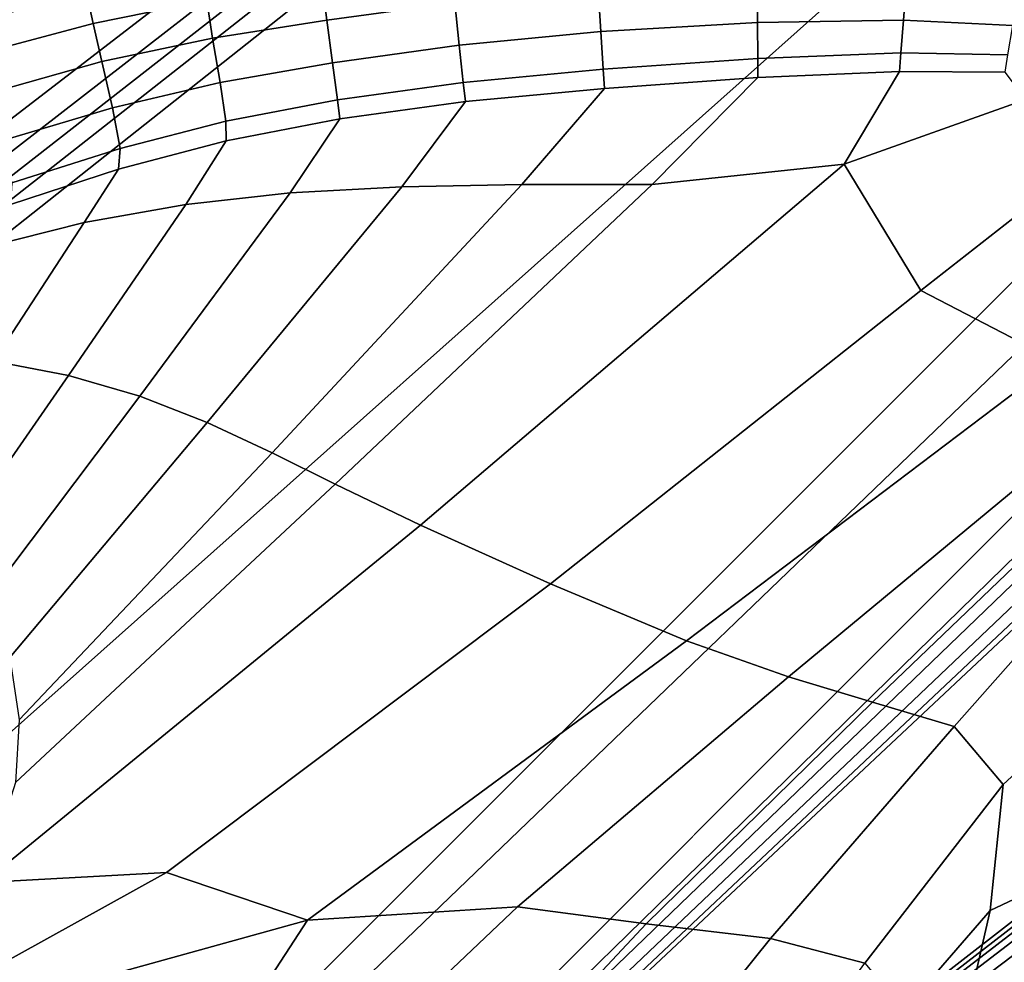
# Model space of a CAD drawing. Units: inches. Extents: x -86 to 154, y -69 to 171.
# Drawn here: x -66 to -53, y 101 to 113 of the extents above; entities that cross this region are included whole.
import ezdxf

# ---------------------------------------------------------------- set-up
doc = ezdxf.new("R2010")
doc.units = ezdxf.units.IN
doc.header["$MEASUREMENT"] = 0

msp = doc.modelspace()

# ---------------------------------------------------------------- linework, layer by layer
for points in [[(-82.836, 89.149, -10.983), (-83.151, 97.152, -10.983), (0.227, 163.157, -10.983)], [(-83.151, 97.152, -10.983), (-82.366, 98.272, -10.983), (0.227, 163.157, -10.983)], [(-78.247, 84.668, -10.983), (-82.836, 89.149, -10.983), (0.227, 163.157, -10.983)], [(-82.366, 98.272, -10.983), (-82.06, 98.896, -10.983), (0.227, 163.157, -10.983)], [(-82.053, 99.296, -10.983), (-82.172, 99.742, -10.983), (0.227, 163.157, -10.983)], [(-82.172, 99.742, -10.983), (-75.806, 117.267, -10.983), (0.227, 163.157, -10.983)], [(-82.06, 98.896, -10.983), (-82.053, 99.296, -10.983), (0.227, 163.157, -10.983)], [(1.739, 161.588, -10.983), (-78.247, 84.668, -10.983), (0.227, 163.157, -10.983)], [(-76.677, 83.156, -10.983), (-78.247, 84.668, -10.983), (1.739, 161.588, -10.983)], [(2.674, 160.686, -10.983), (-76.677, 83.156, -10.983), (1.739, 161.588, -10.983)], [(3.295, 160.168, -10.983), (-76.677, 83.156, -10.983), (2.674, 160.686, -10.983)], [(3.866, 159.745, -10.983), (-76.677, 83.156, -10.983), (3.295, 160.168, -10.983)], [(4.342, 159.484, -10.983), (-76.677, 83.156, -10.983), (3.866, 159.745, -10.983)], [(4.676, 159.457, -10.983), (-76.677, 83.156, -10.983), (4.342, 159.484, -10.983)], [(17.651, 156.464, -10.983), (-76.677, 83.156, -10.983), (4.676, 159.457, -10.983)], [(39.678, 158.667, -10.983), (-76.677, 83.156, -10.983), (39.093, 158.853, -10.983)], [(39.093, 158.853, -10.983), (-76.677, 83.156, -10.983), (27.018, 158.398, -10.983)], [(51.861, 156.51, -10.983), (-76.677, 83.156, -10.983), (39.678, 158.667, -10.983)], [(27.018, 158.398, -10.983), (-76.677, 83.156, -10.983), (25.249, 157.4, -10.983)], [(25.249, 157.4, -10.983), (-76.677, 83.156, -10.983), (22.928, 156.555, -10.983)], [(22.928, 156.555, -10.983), (-76.677, 83.156, -10.983), (20.725, 156.012, -10.983)], [(53.312, 155.824, -10.983), (-76.677, 83.156, -10.983), (51.861, 156.51, -10.983)], [(17.813, 156.289, -10.983), (-76.677, 83.156, -10.983), (17.651, 156.464, -10.983)], [(18.035, 156.16, -10.983), (-76.677, 83.156, -10.983), (17.813, 156.289, -10.983)], [(18.48, 156.047, -10.983), (-76.677, 83.156, -10.983), (18.035, 156.16, -10.983)], [(19.309, 155.92, -10.983), (-76.677, 83.156, -10.983), (18.48, 156.047, -10.983)], [(20.725, 156.012, -10.983), (-76.677, 83.156, -10.983), (19.309, 155.92, -10.983)], [(73.548, 119.132, -10.983), (-76.677, 83.156, -10.983), (53.312, 155.824, -10.983)], [(73.318, 118.407, -10.983), (-76.677, 83.156, -10.983), (73.548, 119.132, -10.983)], [(-75.776, 82.221, -10.983), (-76.677, 83.156, -10.983), (73.318, 118.407, -10.983)], [(73.015, 117.382, -10.983), (-75.776, 82.221, -10.983), (73.318, 118.407, -10.983)], [(72.622, 115.955, -10.983), (-75.776, 82.221, -10.983), (73.015, 117.382, -10.983)], [(72.262, 114.507, -10.983), (-75.776, 82.221, -10.983), (72.622, 115.955, -10.983)], [(72.055, 113.415, -10.983), (-75.776, 82.221, -10.983), (72.262, 114.507, -10.983)], [(-66.716, 113.394, 5.099), (-65.028, 113.83, 5.032), (-65.085, 114.159, 4.797), (-66.824, 113.723, 4.85)], [(-65.028, 113.83, 5.032), (-64.943, 113.424, 5.118), (-63.452, 113.724, 5.052), (-63.509, 114.133, 4.968)], [(-61.937, 113.948, 4.982), (-61.875, 113.467, 4.683), (-60.195, 113.693, 4.611), (-60.236, 114.148, 4.9)], [(-63.452, 113.724, 5.052), (-63.374, 113.23, 4.743), (-61.875, 113.467, 4.683), (-61.937, 113.948, 4.982)], [(-58.283, 113.319, 3.664), (-56.228, 113.434, 3.611), (-56.229, 113.946, 4.435), (-58.317, 113.867, 4.528)], [(-56.228, 113.434, 3.611), (-54.313, 113.465, 3.548), (-54.275, 113.928, 4.325), (-56.229, 113.946, 4.435)], [(-54.313, 113.465, 3.548), (-52.879, 113.395, 3.473), (-52.806, 113.812, 4.194), (-54.275, 113.928, 4.325)], [(-66.567, 112.988, 5.188), (-64.943, 113.424, 5.118), (-65.028, 113.83, 5.032), (-66.716, 113.394, 5.099)], [(-60.139, 113.137, 3.712), (-58.283, 113.319, 3.664), (-58.317, 113.867, 4.528), (-60.195, 113.693, 4.611)], [(-64.943, 113.424, 5.118), (-64.83, 112.924, 4.8), (-63.374, 113.23, 4.743), (-63.452, 113.724, 5.052)], [(-61.801, 112.905, 3.753), (-60.139, 113.137, 3.712), (-60.195, 113.693, 4.611), (-61.875, 113.467, 4.683)], [(69.078, 102.855, -10.983), (-75.776, 82.221, -10.983), (72.055, 113.415, -10.983)], [(-66.38, 112.488, 4.858), (-64.83, 112.924, 4.8), (-64.943, 113.424, 5.118), (-66.567, 112.988, 5.188)], [(-63.276, 112.647, 3.787), (-61.801, 112.905, 3.753), (-61.875, 113.467, 4.683), (-63.374, 113.23, 4.743)], [(-58.25, 112.825, 2.796), (-56.224, 112.964, 2.783), (-56.228, 113.434, 3.611), (-58.283, 113.319, 3.664)], [(-56.224, 112.964, 2.783), (-54.345, 113.036, 2.767), (-54.313, 113.465, 3.548), (-56.228, 113.434, 3.611)], [(-54.345, 113.036, 2.767), (-52.944, 113.011, 2.749), (-52.879, 113.395, 3.473), (-54.313, 113.465, 3.548)], [(-60.087, 112.648, 2.808), (-58.25, 112.825, 2.796), (-58.283, 113.319, 3.664), (-60.139, 113.137, 3.712)], [(-64.688, 112.317, 3.819), (-63.276, 112.647, 3.787), (-63.374, 113.23, 4.743), (-64.83, 112.924, 4.8)], [(-61.737, 112.422, 2.818), (-60.087, 112.648, 2.808), (-60.139, 113.137, 3.712), (-61.801, 112.905, 3.753)], [(-56.224, 112.964, 2.783), (-56.224, 112.713, 2.507), (-54.362, 112.792, 2.507), (-54.345, 113.036, 2.767)], [(-54.345, 113.036, 2.767), (-54.362, 112.792, 2.507), (-52.976, 112.783, 2.507), (-52.944, 113.011, 2.749)], [(-66.159, 111.877, 3.852), (-64.688, 112.317, 3.819), (-64.83, 112.924, 4.8), (-66.38, 112.488, 4.858)], [(-63.203, 112.141, 2.827), (-61.737, 112.422, 2.818), (-61.801, 112.905, 3.753), (-63.276, 112.647, 3.787)], [(-58.25, 112.825, 2.796), (-58.232, 112.571, 2.507), (-56.224, 112.713, 2.507), (-56.224, 112.964, 2.783)], [(-60.056, 112.398, 2.507), (-58.232, 112.571, 2.507), (-58.25, 112.825, 2.796), (-60.087, 112.648, 2.808)], [(-56.224, 112.713, 2.507), (-57.608, 111.309, 2.507), (-55.088, 111.576, 2.507), (-54.362, 112.792, 2.507)], [(-54.362, 112.792, 2.507), (-55.088, 111.576, 2.507), (-52.707, 112.427, 2.507), (-52.976, 112.783, 2.507)], [(-64.589, 111.784, 2.835), (-63.203, 112.141, 2.827), (-63.276, 112.647, 3.787), (-64.688, 112.317, 3.819)], [(-61.707, 112.174, 2.507), (-60.056, 112.398, 2.507), (-60.087, 112.648, 2.808), (-61.737, 112.422, 2.818)], [(-58.232, 112.571, 2.507), (-59.318, 111.311, 2.507), (-57.608, 111.309, 2.507), (-56.224, 112.713, 2.507)], [(-60.892, 111.281, 2.507), (-59.318, 111.311, 2.507), (-58.232, 112.571, 2.507), (-60.056, 112.398, 2.507)], [(-63.203, 112.141, 2.827), (-63.197, 111.884, 2.507), (-61.707, 112.174, 2.507), (-61.737, 112.422, 2.818)], [(-62.356, 111.201, 2.507), (-60.892, 111.281, 2.507), (-60.056, 112.398, 2.507), (-61.707, 112.174, 2.507)], [(-54.086, 109.92, 2.507), (-51.873, 111.653, 2.507), (-52.707, 112.427, 2.507), (-55.088, 111.576, 2.507)], [(-66.008, 111.334, 2.843), (-64.589, 111.784, 2.835), (-64.688, 112.317, 3.819), (-66.159, 111.877, 3.852)], [(-64.589, 111.784, 2.835), (-64.609, 111.511, 2.507), (-63.197, 111.884, 2.507), (-63.203, 112.141, 2.827)], [(-63.197, 111.884, 2.507), (-63.727, 111.048, 2.507), (-62.356, 111.201, 2.507), (-61.707, 112.174, 2.507)], [(-64.609, 111.511, 2.507), (-65.058, 110.811, 2.507), (-63.727, 111.048, 2.507), (-63.197, 111.884, 2.507)], [(-64.609, 111.511, 2.507), (-64.589, 111.784, 2.835), (-66.008, 111.334, 2.843), (-66.027, 111.046, 2.507)], [(-52.306, 108.996, 2.507), (-50.965, 110.986, 2.507), (-51.873, 111.653, 2.507), (-54.086, 109.92, 2.507)], [(-65.058, 110.811, 2.507), (-64.609, 111.511, 2.507), (-66.027, 111.046, 2.507), (-66.396, 110.477, 2.507)], [(-60.649, 106.84, 2.507), (-55.088, 111.576, 2.507), (-57.608, 111.309, 2.507), (-61.765, 107.377, 2.507)], [(-58.941, 106.073, 2.507), (-54.086, 109.92, 2.507), (-55.088, 111.576, 2.507), (-60.649, 106.84, 2.507)], [(-63.445, 108.186, 2.507), (-60.892, 111.281, 2.507), (-62.356, 111.201, 2.507), (-64.329, 108.534, 2.507)], [(-62.595, 107.791, 2.507), (-59.318, 111.311, 2.507), (-60.892, 111.281, 2.507), (-63.445, 108.186, 2.507)], [(-61.765, 107.377, 2.507), (-57.608, 111.309, 2.507), (-59.318, 111.311, 2.507), (-62.595, 107.791, 2.507)], [(-63.727, 111.048, 2.507), (-65.263, 108.805, 2.507), (-64.329, 108.534, 2.507), (-62.356, 111.201, 2.507)], [(-65.058, 110.811, 2.507), (-66.25, 108.993, 2.507), (-65.263, 108.805, 2.507), (-63.727, 111.048, 2.507)], [(-66.25, 108.993, 2.507), (-65.058, 110.811, 2.507), (-66.396, 110.477, 2.507), (-67.288, 109.096, 2.507)], [(-57.16, 105.325, 2.507), (-52.306, 108.996, 2.507), (-54.086, 109.92, 2.507), (-58.941, 106.073, 2.507)], [(-66.25, 108.993, 2.507), (-67.437, 107.19, 2.507), (-66.812, 106.574, 2.507), (-65.263, 108.805, 2.507)], [(-52.306, 108.996, 2.507), (-57.16, 105.325, 2.507), (-55.821, 104.852, 2.507), (-52.236, 107.82, 2.507)], [(-65.263, 108.805, 2.507), (-66.812, 106.574, 2.507), (-66.332, 105.881, 2.507), (-64.329, 108.534, 2.507)], [(-66.034, 105.106, 2.507), (-63.445, 108.186, 2.507), (-64.329, 108.534, 2.507), (-66.332, 105.881, 2.507)], [(-65.912, 104.289, 2.507), (-62.595, 107.791, 2.507), (-63.445, 108.186, 2.507), (-66.034, 105.106, 2.507)], [(-65.96, 103.467, 2.507), (-61.765, 107.377, 2.507), (-62.595, 107.791, 2.507), (-65.912, 104.289, 2.507)], [(-52.236, 107.82, 2.507), (-55.821, 104.852, 2.507), (-54.718, 104.52, 2.507), (-51.728, 107.384, 2.507)], [(-66.379, 102.155, 2.507), (-60.649, 106.84, 2.507), (-61.765, 107.377, 2.507), (-65.96, 103.467, 2.507)], [(-53.648, 104.199, 2.507), (-51.22, 106.94, 2.507), (-51.728, 107.384, 2.507), (-54.718, 104.52, 2.507)], [(-63.979, 102.284, 2.507), (-58.941, 106.073, 2.507), (-60.649, 106.84, 2.507), (-66.379, 102.155, 2.507)], [(-53.002, 103.439, 2.507), (-50.394, 105.84, 2.507), (-51.22, 106.94, 2.507), (-53.648, 104.199, 2.507)], [(-62.128, 101.659, 2.507), (-57.16, 105.325, 2.507), (-58.941, 106.073, 2.507), (-63.979, 102.284, 2.507)], [(-53.002, 103.439, 2.507), (-53.175, 101.784, 2.507), (-51.453, 102.597, 2.507), (-50.394, 105.84, 2.507)], [(-57.16, 105.325, 2.507), (-62.128, 101.659, 2.507), (-59.374, 101.832, 2.507), (-55.821, 104.852, 2.507)], [(-55.821, 104.852, 2.507), (-59.374, 101.832, 2.507), (-57.686, 101.609, 2.507), (-54.718, 104.52, 2.507)], [(-56.056, 101.417, 2.507), (-53.648, 104.199, 2.507), (-54.718, 104.52, 2.507), (-57.686, 101.609, 2.507)], [(-54.818, 101.094, 2.507), (-53.002, 103.439, 2.507), (-53.648, 104.199, 2.507), (-56.056, 101.417, 2.507)], [(-54.818, 101.094, 2.507), (-54.303, 100.483, 2.507), (-53.175, 101.784, 2.507), (-53.002, 103.439, 2.507)], [(67.885, 100.638, -10.983), (-75.776, 82.221, -10.983), (69.078, 102.855, -10.983)], [(-53.175, 101.784, 2.507), (-53.599, 99.927, 2.507), (-52.47, 100.025, 2.507), (-51.453, 102.597, 2.507)], [(-66.721, 100.765, 2.507), (-63.979, 102.284, 2.507), (-66.379, 102.155, 2.507), (-67.762, 100.827, 2.507)], [(-65.713, 100.668, 2.507), (-62.128, 101.659, 2.507), (-63.979, 102.284, 2.507), (-66.721, 100.765, 2.507)], [(-59.374, 101.832, 2.507), (-62.128, 101.659, 2.507), (-62.718, 100.757, 2.507), (-60.567, 100.701, 2.507)], [(-57.686, 101.609, 2.507), (-59.374, 101.832, 2.507), (-60.567, 100.701, 2.507), (-58.704, 100.521, 2.507)], [(-54.303, 100.483, 2.507), (-54.17, 99.638, 2.507), (-53.599, 99.927, 2.507), (-53.175, 101.784, 2.507)], [(-62.718, 100.757, 2.507), (-62.128, 101.659, 2.507), (-65.713, 100.668, 2.507), (-65.393, 100.531, 2.507)], [(-56.896, 100.373, 2.507), (-56.056, 101.417, 2.507), (-57.686, 101.609, 2.507), (-58.704, 100.521, 2.507)], [(-55.468, 100.204, 2.507), (-54.818, 101.094, 2.507), (-56.056, 101.417, 2.507), (-56.896, 100.373, 2.507)]]:
    msp.add_3dface(points)

doc.saveas('drawing.dxf')
